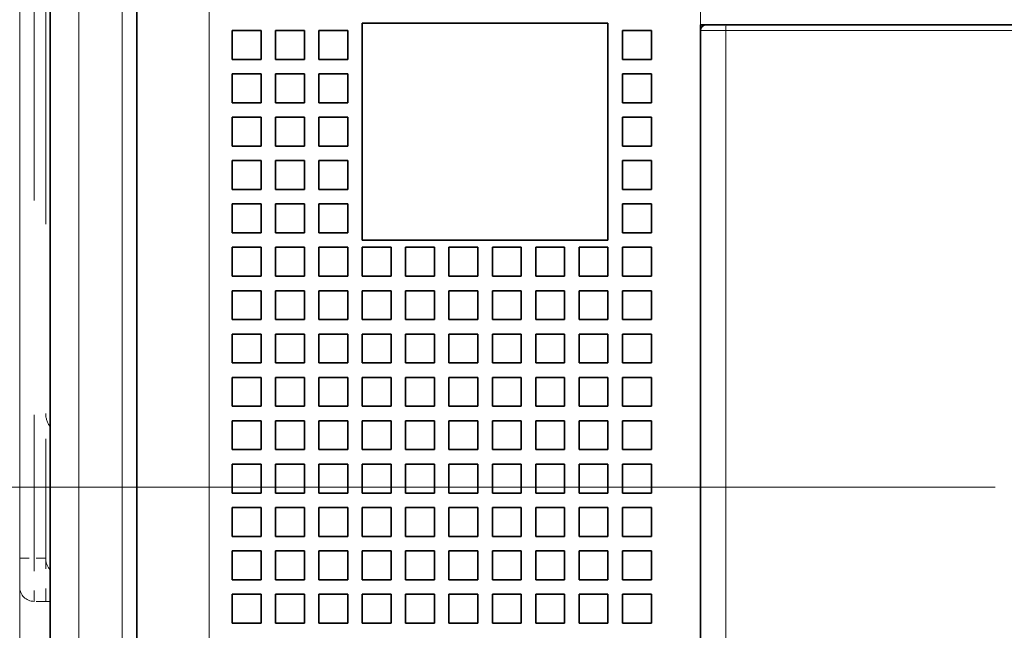
# Model space of a CAD drawing. Extents: x 0 to 420, y 0 to 297.
# Drawn here: x 147 to 157, y 225 to 231 of the extents above; entities that cross this region are included whole.
import ezdxf
from ezdxf.enums import TextEntityAlignment as Align

# ---------------------------------------------------------------- set-up
doc = ezdxf.new("R2010")
doc.units = 0
doc.linetypes.add('DASHDOT', pattern=[18.5, 12, -3, 0.5, -3])
doc.linetypes.add('DASHSPACE', pattern=[30, 12, -18])
doc.layers.get('0').update_dxf_attribs({"lineweight": 13})
doc.styles.get("Standard").update_dxf_attribs({"font": 'isocp.shx'})
doc.dimstyles.get("Standard").update_dxf_attribs({"dimtxt": 2.5, "dimasz": 2.5, "dimexe": 1.25, "dimexo": 0.625, "dimtad": 1, "dimcen": 2.5, "dimadec": 0, "dimazin": 0, "dimtfac": 1, "dimtmove": 0, "dimatfit": 0, "dimfxl": 1, "dimarcsym": 0})

# ---------------------------------------------------------------- blocks, each defined once
blk = doc.blocks.new('*D144')
at = {"color": 230, "lineweight": 13, "ltscale": 0.241156}
for p, q in [((153.774103, 230.82685), (153.774103, 240.473084)), ((167.274103, 230.82685), (167.274103, 240.473084))]:
    blk.add_line(p, q, dxfattribs=at)
at = {"color": 230, "lineweight": 13}
blk.add_line((134.315761, 238.473084), (172.274102, 238.473084), dxfattribs=at)
for points in [[(151.842251, 237.955446), (153.774103, 238.473084), (151.842251, 238.990722)], [(169.205954, 238.990722), (167.274103, 238.473084), (169.205954, 237.955446)]]:
    blk.add_lwpolyline(points, dxfattribs=at)
for s, p, p2 in [('45', (137.183964, 239.473083), (141.053706, 239.473083)), ('"', (142.455244, 235.473083), (143.921909, 235.473083)), ('1.77', (134.315761, 235.473083), (142.455244, 235.473083))]:
    blk.add_text(s, height=2, dxfattribs=at).set_placement(p, p2, align=Align.FIT)
blk = doc.blocks.new('*D145')
at = {"color": 230, "lineweight": 13}
for p, q in [((147.774103, 249.03685), (123.902862, 249.03685)), ((125.902862, 203.13685), (125.902862, 249.03685)), ((147.864102, 203.13685), (123.902862, 203.13685))]:
    blk.add_line(p, q, dxfattribs=at)
for points in [[(126.420501, 247.104998), (125.902862, 249.03685), (125.385223, 247.104998)], [(125.385223, 205.068702), (125.902862, 203.13685), (126.420501, 205.068702)]]:
    blk.add_lwpolyline(points, dxfattribs=at)
for s, p, p2 in [('"', (128.902862, 229.423257), (128.902862, 230.889924)), ('6.02', (128.902862, 221.283776), (128.902862, 229.423257)), ('153', (124.902863, 223.084544), (124.902863, 229.089155))]:
    blk.add_text(s, height=2, rotation=90.000003, dxfattribs=at).set_placement(p, p2, align=Align.FIT)
blk = doc.blocks.new('*D147')
at = {"color": 230, "lineweight": 13}
for p, q in [((147.024103, 236.836933), (147.024103, 211.911163)), ((146.709103, 233.25185), (146.709103, 211.911163))]:
    blk.add_line(p, q, dxfattribs=at)
at = {"color": 230, "lineweight": 13, "ltscale": 0.458979}
blk.add_line((133.664959, 213.911163), (152.024103, 213.911163), dxfattribs=at)
at = {"color": 230, "lineweight": 13}
for points in [[(144.777251, 213.393525), (146.709103, 213.911163), (144.777251, 214.428801)], [(148.955955, 214.428801), (147.024103, 213.911163), (148.955955, 213.393525)]]:
    blk.add_lwpolyline(points, dxfattribs=at)
for s, p, p2 in [('1', (137.600598, 214.911163), (139.335467, 214.911163)), ('0.04', (133.664959, 210.911162), (141.804441, 210.911162)), ('"', (141.804441, 210.911162), (143.271107, 210.911162))]:
    blk.add_text(s, height=2, dxfattribs=at).set_placement(p, p2, align=Align.FIT)
blk = doc.blocks.new('BLOCK93')
at = {"color": 7, "lineweight": 35}
for p, q in [((-45, -43.5), (-45, 34.8)), ((-42, 10), (-42, -43.5)), ((22.5, 2), (-22.5, 2)), ((-22.5, 1.8), (-22.5, -38.8)), ((21.603, 2), (-21.603, 2))]:
    blk.add_line(p, q, dxfattribs=at)
at = {"color": 7, "lineweight": 13}
for p, q in [((-44, -43.5), (-44, 34.8)), ((-42.5, 11), (-42.5, -43.5)), ((-39.5, 10), (-39.5, -43.5)), ((21.628, 1.8), (-21.628, 1.8)), ((-21.628, 1.8), (-21.628, -38.8))]:
    blk.add_line(p, q, dxfattribs=at)
at = {"color": 7, "linetype": 'DASHSPACE', "lineweight": 13}
blk.add_line((-46.05, -16.45), (-46.05, 16.55), dxfattribs=at)
at = {"color": 7, "linetype": 'DASHSPACE', "lineweight": 13, "ltscale": 0.4125}
for p, q in [((-45.55, 0.05), (-45.55, 16.55)), ((-45.15, 0.05), (-45.15, 16.55)), ((-45.55, -16.45), (-45.55, 0.05)), ((-45.15, 0.05), (-45.15, -16.45))]:
    blk.add_line(p, q, dxfattribs=at)
at = {"color": 7, "lineweight": 35, "ltscale": 0.1875}
for p, q in [((-34.2, 2.05), (-34.2, -5.45)), ((-25.7, 2.05), (-25.7, -5.45))]:
    blk.add_line(p, q, dxfattribs=at)
at = {"color": 7, "lineweight": 35, "ltscale": 0.2125}
for p, q in [((-34.2, 2.05), (-25.7, 2.05)), ((-25.7, -5.45), (-34.2, -5.45))]:
    blk.add_line(p, q, dxfattribs=at)
at = {"color": 7, "lineweight": 35, "ltscale": 0.025}
for p, q in [((-38.7, 1.8), (-38.7, 0.8)), ((-37.7, 1.8), (-38.7, 1.8)), ((-37.7, 1.8), (-37.7, 0.8)), ((-37.2, 1.8), (-37.2, 0.8)), ((-36.2, 1.8), (-37.2, 1.8)), ((-36.2, 1.8), (-36.2, 0.8)), ((-35.7, 1.8), (-35.7, 0.8)), ((-34.7, 1.8), (-35.7, 1.8)), ((-34.7, 1.8), (-34.7, 0.8)), ((-25.2, 1.8), (-25.2, 0.8)), ((-24.2, 1.8), (-25.2, 1.8)), ((-24.2, 1.8), (-24.2, 0.8)), ((-37.7, 0.8), (-38.7, 0.8)), ((-36.2, 0.8), (-37.2, 0.8)), ((-34.7, 0.8), (-35.7, 0.8)), ((-24.2, 0.8), (-25.2, 0.8)), ((-38.7, 0.3), (-38.7, -0.7)), ((-37.7, 0.3), (-38.7, 0.3)), ((-37.7, 0.3), (-37.7, -0.7)), ((-37.2, 0.3), (-37.2, -0.7)), ((-36.2, 0.3), (-37.2, 0.3)), ((-36.2, 0.3), (-36.2, -0.7)), ((-35.7, 0.3), (-35.7, -0.7)), ((-34.7, 0.3), (-35.7, 0.3)), ((-34.7, 0.3), (-34.7, -0.7)), ((-25.2, 0.3), (-25.2, -0.7)), ((-24.2, 0.3), (-25.2, 0.3)), ((-24.2, 0.3), (-24.2, -0.7)), ((-37.7, -0.7), (-38.7, -0.7)), ((-36.2, -0.7), (-37.2, -0.7)), ((-34.7, -0.7), (-35.7, -0.7)), ((-24.2, -0.7), (-25.2, -0.7)), ((-38.7, -1.2), (-38.7, -2.2)), ((-37.7, -1.2), (-38.7, -1.2)), ((-37.7, -1.2), (-37.7, -2.2)), ((-37.2, -1.2), (-37.2, -2.2)), ((-36.2, -1.2), (-37.2, -1.2)), ((-36.2, -1.2), (-36.2, -2.2)), ((-35.7, -1.2), (-35.7, -2.2)), ((-34.7, -1.2), (-35.7, -1.2)), ((-34.7, -1.2), (-34.7, -2.2)), ((-25.2, -1.2), (-25.2, -2.2)), ((-24.2, -1.2), (-25.2, -1.2)), ((-24.2, -1.2), (-24.2, -2.2)), ((-37.7, -2.2), (-38.7, -2.2)), ((-36.2, -2.2), (-37.2, -2.2)), ((-34.7, -2.2), (-35.7, -2.2)), ((-24.2, -2.2), (-25.2, -2.2)), ((-38.7, -2.7), (-38.7, -3.7)), ((-37.7, -2.7), (-38.7, -2.7)), ((-37.7, -2.7), (-37.7, -3.7)), ((-37.2, -2.7), (-37.2, -3.7)), ((-36.2, -2.7), (-37.2, -2.7)), ((-36.2, -2.7), (-36.2, -3.7)), ((-35.7, -2.7), (-35.7, -3.7)), ((-34.7, -2.7), (-35.7, -2.7)), ((-34.7, -2.7), (-34.7, -3.7)), ((-25.2, -2.7), (-25.2, -3.7)), ((-24.2, -2.7), (-25.2, -2.7)), ((-24.2, -2.7), (-24.2, -3.7)), ((-37.7, -3.7), (-38.7, -3.7)), ((-36.2, -3.7), (-37.2, -3.7)), ((-34.7, -3.7), (-35.7, -3.7)), ((-24.2, -3.7), (-25.2, -3.7)), ((-38.7, -4.2), (-38.7, -5.2)), ((-37.7, -4.2), (-38.7, -4.2)), ((-37.7, -4.2), (-37.7, -5.2)), ((-37.2, -4.2), (-37.2, -5.2)), ((-36.2, -4.2), (-37.2, -4.2)), ((-36.2, -4.2), (-36.2, -5.2)), ((-35.7, -4.2), (-35.7, -5.2)), ((-34.7, -4.2), (-35.7, -4.2)), ((-34.7, -4.2), (-34.7, -5.2)), ((-25.2, -4.2), (-25.2, -5.2)), ((-24.2, -4.2), (-25.2, -4.2)), ((-24.2, -4.2), (-24.2, -5.2)), ((-37.7, -5.2), (-38.7, -5.2)), ((-36.2, -5.2), (-37.2, -5.2)), ((-34.7, -5.2), (-35.7, -5.2)), ((-24.2, -5.2), (-25.2, -5.2)), ((-38.7, -5.7), (-38.7, -6.7)), ((-37.7, -5.7), (-38.7, -5.7)), ((-37.7, -5.7), (-37.7, -6.7)), ((-37.2, -5.7), (-37.2, -6.7)), ((-36.2, -5.7), (-37.2, -5.7)), ((-36.2, -5.7), (-36.2, -6.7)), ((-35.7, -5.7), (-35.7, -6.7)), ((-34.7, -5.7), (-35.7, -5.7)), ((-34.7, -5.7), (-34.7, -6.7)), ((-34.2, -5.7), (-34.2, -6.7)), ((-33.2, -5.7), (-34.2, -5.7)), ((-33.2, -5.7), (-33.2, -6.7)), ((-32.7, -5.7), (-32.7, -6.7)), ((-31.7, -5.7), (-32.7, -5.7)), ((-31.7, -5.7), (-31.7, -6.7)), ((-31.2, -5.7), (-31.2, -6.7)), ((-30.2, -5.7), (-31.2, -5.7)), ((-30.2, -5.7), (-30.2, -6.7)), ((-29.7, -5.7), (-29.7, -6.7)), ((-28.7, -5.7), (-29.7, -5.7)), ((-28.7, -5.7), (-28.7, -6.7)), ((-28.2, -5.7), (-28.2, -6.7)), ((-27.2, -5.7), (-28.2, -5.7)), ((-27.2, -5.7), (-27.2, -6.7)), ((-26.7, -5.7), (-26.7, -6.7)), ((-25.7, -5.7), (-26.7, -5.7)), ((-25.7, -5.7), (-25.7, -6.7)), ((-25.2, -5.7), (-25.2, -6.7)), ((-24.2, -5.7), (-25.2, -5.7)), ((-24.2, -5.7), (-24.2, -6.7)), ((-37.7, -6.7), (-38.7, -6.7)), ((-36.2, -6.7), (-37.2, -6.7)), ((-34.7, -6.7), (-35.7, -6.7)), ((-33.2, -6.7), (-34.2, -6.7)), ((-31.7, -6.7), (-32.7, -6.7)), ((-30.2, -6.7), (-31.2, -6.7)), ((-28.7, -6.7), (-29.7, -6.7)), ((-27.2, -6.7), (-28.2, -6.7)), ((-25.7, -6.7), (-26.7, -6.7)), ((-24.2, -6.7), (-25.2, -6.7)), ((-38.7, -7.2), (-38.7, -8.2)), ((-37.7, -7.2), (-38.7, -7.2)), ((-37.7, -7.2), (-37.7, -8.2)), ((-37.2, -7.2), (-37.2, -8.2)), ((-36.2, -7.2), (-37.2, -7.2)), ((-36.2, -7.2), (-36.2, -8.2)), ((-35.7, -7.2), (-35.7, -8.2)), ((-34.7, -7.2), (-35.7, -7.2)), ((-34.7, -7.2), (-34.7, -8.2)), ((-34.2, -7.2), (-34.2, -8.2)), ((-33.2, -7.2), (-34.2, -7.2)), ((-33.2, -7.2), (-33.2, -8.2)), ((-32.7, -7.2), (-32.7, -8.2)), ((-31.7, -7.2), (-32.7, -7.2)), ((-31.7, -7.2), (-31.7, -8.2)), ((-31.2, -7.2), (-31.2, -8.2)), ((-30.2, -7.2), (-31.2, -7.2)), ((-30.2, -7.2), (-30.2, -8.2)), ((-29.7, -7.2), (-29.7, -8.2)), ((-28.7, -7.2), (-29.7, -7.2)), ((-28.7, -7.2), (-28.7, -8.2)), ((-28.2, -7.2), (-28.2, -8.2)), ((-27.2, -7.2), (-28.2, -7.2)), ((-27.2, -7.2), (-27.2, -8.2)), ((-26.7, -7.2), (-26.7, -8.2)), ((-25.7, -7.2), (-26.7, -7.2)), ((-25.7, -7.2), (-25.7, -8.2)), ((-25.2, -7.2), (-25.2, -8.2)), ((-24.2, -7.2), (-25.2, -7.2)), ((-24.2, -7.2), (-24.2, -8.2)), ((-37.7, -8.2), (-38.7, -8.2)), ((-36.2, -8.2), (-37.2, -8.2)), ((-34.7, -8.2), (-35.7, -8.2)), ((-33.2, -8.2), (-34.2, -8.2)), ((-31.7, -8.2), (-32.7, -8.2)), ((-30.2, -8.2), (-31.2, -8.2)), ((-28.7, -8.2), (-29.7, -8.2)), ((-27.2, -8.2), (-28.2, -8.2)), ((-25.7, -8.2), (-26.7, -8.2)), ((-24.2, -8.2), (-25.2, -8.2)), ((-38.7, -8.7), (-38.7, -9.7)), ((-37.7, -8.7), (-38.7, -8.7)), ((-37.7, -8.7), (-37.7, -9.7)), ((-37.2, -8.7), (-37.2, -9.7)), ((-36.2, -8.7), (-37.2, -8.7)), ((-36.2, -8.7), (-36.2, -9.7)), ((-35.7, -8.7), (-35.7, -9.7)), ((-34.7, -8.7), (-35.7, -8.7)), ((-34.7, -8.7), (-34.7, -9.7)), ((-34.2, -8.7), (-34.2, -9.7)), ((-33.2, -8.7), (-34.2, -8.7)), ((-33.2, -8.7), (-33.2, -9.7)), ((-32.7, -8.7), (-32.7, -9.7)), ((-31.7, -8.7), (-32.7, -8.7)), ((-31.7, -8.7), (-31.7, -9.7)), ((-31.2, -8.7), (-31.2, -9.7)), ((-30.2, -8.7), (-31.2, -8.7)), ((-30.2, -8.7), (-30.2, -9.7)), ((-29.7, -8.7), (-29.7, -9.7)), ((-28.7, -8.7), (-29.7, -8.7)), ((-28.7, -8.7), (-28.7, -9.7)), ((-28.2, -8.7), (-28.2, -9.7)), ((-27.2, -8.7), (-28.2, -8.7)), ((-27.2, -8.7), (-27.2, -9.7)), ((-26.7, -8.7), (-26.7, -9.7)), ((-25.7, -8.7), (-26.7, -8.7)), ((-25.7, -8.7), (-25.7, -9.7)), ((-25.2, -8.7), (-25.2, -9.7)), ((-24.2, -8.7), (-25.2, -8.7)), ((-24.2, -8.7), (-24.2, -9.7)), ((-37.7, -9.7), (-38.7, -9.7)), ((-36.2, -9.7), (-37.2, -9.7)), ((-34.7, -9.7), (-35.7, -9.7)), ((-33.2, -9.7), (-34.2, -9.7)), ((-31.7, -9.7), (-32.7, -9.7)), ((-30.2, -9.7), (-31.2, -9.7)), ((-28.7, -9.7), (-29.7, -9.7)), ((-27.2, -9.7), (-28.2, -9.7)), ((-25.7, -9.7), (-26.7, -9.7)), ((-24.2, -9.7), (-25.2, -9.7)), ((-38.7, -10.2), (-38.7, -11.2)), ((-37.7, -10.2), (-38.7, -10.2)), ((-37.7, -10.2), (-37.7, -11.2)), ((-37.2, -10.2), (-37.2, -11.2)), ((-36.2, -10.2), (-37.2, -10.2)), ((-36.2, -10.2), (-36.2, -11.2)), ((-35.7, -10.2), (-35.7, -11.2)), ((-34.7, -10.2), (-35.7, -10.2)), ((-34.7, -10.2), (-34.7, -11.2)), ((-34.2, -10.2), (-34.2, -11.2)), ((-33.2, -10.2), (-34.2, -10.2)), ((-33.2, -10.2), (-33.2, -11.2)), ((-32.7, -10.2), (-32.7, -11.2)), ((-31.7, -10.2), (-32.7, -10.2)), ((-31.7, -10.2), (-31.7, -11.2)), ((-31.2, -10.2), (-31.2, -11.2)), ((-30.2, -10.2), (-31.2, -10.2)), ((-30.2, -10.2), (-30.2, -11.2)), ((-29.7, -10.2), (-29.7, -11.2)), ((-28.7, -10.2), (-29.7, -10.2)), ((-28.7, -10.2), (-28.7, -11.2)), ((-28.2, -10.2), (-28.2, -11.2)), ((-27.2, -10.2), (-28.2, -10.2)), ((-27.2, -10.2), (-27.2, -11.2)), ((-26.7, -10.2), (-26.7, -11.2)), ((-25.7, -10.2), (-26.7, -10.2)), ((-25.7, -10.2), (-25.7, -11.2)), ((-25.2, -10.2), (-25.2, -11.2)), ((-24.2, -10.2), (-25.2, -10.2)), ((-24.2, -10.2), (-24.2, -11.2)), ((-37.7, -11.2), (-38.7, -11.2)), ((-36.2, -11.2), (-37.2, -11.2)), ((-34.7, -11.2), (-35.7, -11.2)), ((-33.2, -11.2), (-34.2, -11.2)), ((-31.7, -11.2), (-32.7, -11.2)), ((-30.2, -11.2), (-31.2, -11.2)), ((-28.7, -11.2), (-29.7, -11.2)), ((-27.2, -11.2), (-28.2, -11.2)), ((-25.7, -11.2), (-26.7, -11.2)), ((-24.2, -11.2), (-25.2, -11.2)), ((-38.7, -11.7), (-38.7, -12.7)), ((-37.7, -11.7), (-38.7, -11.7)), ((-37.7, -11.7), (-37.7, -12.7)), ((-37.2, -11.7), (-37.2, -12.7)), ((-36.2, -11.7), (-37.2, -11.7)), ((-36.2, -11.7), (-36.2, -12.7)), ((-35.7, -11.7), (-35.7, -12.7)), ((-34.7, -11.7), (-35.7, -11.7)), ((-34.7, -11.7), (-34.7, -12.7)), ((-34.2, -11.7), (-34.2, -12.7)), ((-33.2, -11.7), (-34.2, -11.7)), ((-33.2, -11.7), (-33.2, -12.7)), ((-32.7, -11.7), (-32.7, -12.7)), ((-31.7, -11.7), (-32.7, -11.7)), ((-31.7, -11.7), (-31.7, -12.7)), ((-31.2, -11.7), (-31.2, -12.7)), ((-30.2, -11.7), (-31.2, -11.7)), ((-30.2, -11.7), (-30.2, -12.7)), ((-29.7, -11.7), (-29.7, -12.7)), ((-28.7, -11.7), (-29.7, -11.7)), ((-28.7, -11.7), (-28.7, -12.7)), ((-28.2, -11.7), (-28.2, -12.7)), ((-27.2, -11.7), (-28.2, -11.7)), ((-27.2, -11.7), (-27.2, -12.7)), ((-26.7, -11.7), (-26.7, -12.7)), ((-25.7, -11.7), (-26.7, -11.7)), ((-25.7, -11.7), (-25.7, -12.7)), ((-25.2, -11.7), (-25.2, -12.7)), ((-24.2, -11.7), (-25.2, -11.7)), ((-24.2, -11.7), (-24.2, -12.7)), ((-37.7, -12.7), (-38.7, -12.7)), ((-36.2, -12.7), (-37.2, -12.7)), ((-34.7, -12.7), (-35.7, -12.7)), ((-33.2, -12.7), (-34.2, -12.7)), ((-31.7, -12.7), (-32.7, -12.7)), ((-30.2, -12.7), (-31.2, -12.7)), ((-28.7, -12.7), (-29.7, -12.7)), ((-27.2, -12.7), (-28.2, -12.7)), ((-25.7, -12.7), (-26.7, -12.7)), ((-24.2, -12.7), (-25.2, -12.7)), ((-38.7, -13.2), (-38.7, -14.2)), ((-37.7, -13.2), (-38.7, -13.2)), ((-37.7, -13.2), (-37.7, -14.2)), ((-37.2, -13.2), (-37.2, -14.2)), ((-36.2, -13.2), (-37.2, -13.2)), ((-36.2, -13.2), (-36.2, -14.2)), ((-35.7, -13.2), (-35.7, -14.2)), ((-34.7, -13.2), (-35.7, -13.2)), ((-34.7, -13.2), (-34.7, -14.2)), ((-34.2, -13.2), (-34.2, -14.2)), ((-33.2, -13.2), (-34.2, -13.2)), ((-33.2, -13.2), (-33.2, -14.2)), ((-32.7, -13.2), (-32.7, -14.2)), ((-31.7, -13.2), (-32.7, -13.2)), ((-31.7, -13.2), (-31.7, -14.2)), ((-31.2, -13.2), (-31.2, -14.2)), ((-30.2, -13.2), (-31.2, -13.2)), ((-30.2, -13.2), (-30.2, -14.2)), ((-29.7, -13.2), (-29.7, -14.2)), ((-28.7, -13.2), (-29.7, -13.2)), ((-28.7, -13.2), (-28.7, -14.2)), ((-28.2, -13.2), (-28.2, -14.2)), ((-27.2, -13.2), (-28.2, -13.2)), ((-27.2, -13.2), (-27.2, -14.2)), ((-26.7, -13.2), (-26.7, -14.2)), ((-25.7, -13.2), (-26.7, -13.2)), ((-25.7, -13.2), (-25.7, -14.2)), ((-25.2, -13.2), (-25.2, -14.2)), ((-24.2, -13.2), (-25.2, -13.2)), ((-24.2, -13.2), (-24.2, -14.2)), ((-37.7, -14.2), (-38.7, -14.2)), ((-36.2, -14.2), (-37.2, -14.2)), ((-34.7, -14.2), (-35.7, -14.2)), ((-33.2, -14.2), (-34.2, -14.2)), ((-31.7, -14.2), (-32.7, -14.2)), ((-30.2, -14.2), (-31.2, -14.2)), ((-28.7, -14.2), (-29.7, -14.2)), ((-27.2, -14.2), (-28.2, -14.2)), ((-25.7, -14.2), (-26.7, -14.2)), ((-24.2, -14.2), (-25.2, -14.2)), ((-38.7, -14.7), (-38.7, -15.7)), ((-37.7, -14.7), (-38.7, -14.7)), ((-37.7, -14.7), (-37.7, -15.7)), ((-37.2, -14.7), (-37.2, -15.7)), ((-36.2, -14.7), (-37.2, -14.7)), ((-36.2, -14.7), (-36.2, -15.7)), ((-35.7, -14.7), (-35.7, -15.7)), ((-34.7, -14.7), (-35.7, -14.7)), ((-34.7, -14.7), (-34.7, -15.7)), ((-34.2, -14.7), (-34.2, -15.7)), ((-33.2, -14.7), (-34.2, -14.7)), ((-33.2, -14.7), (-33.2, -15.7)), ((-32.7, -14.7), (-32.7, -15.7)), ((-31.7, -14.7), (-32.7, -14.7)), ((-31.7, -14.7), (-31.7, -15.7)), ((-31.2, -14.7), (-31.2, -15.7)), ((-30.2, -14.7), (-31.2, -14.7)), ((-30.2, -14.7), (-30.2, -15.7)), ((-29.7, -14.7), (-29.7, -15.7)), ((-28.7, -14.7), (-29.7, -14.7)), ((-28.7, -14.7), (-28.7, -15.7)), ((-28.2, -14.7), (-28.2, -15.7)), ((-27.2, -14.7), (-28.2, -14.7)), ((-27.2, -14.7), (-27.2, -15.7)), ((-26.7, -14.7), (-26.7, -15.7)), ((-25.7, -14.7), (-26.7, -14.7)), ((-25.7, -14.7), (-25.7, -15.7)), ((-25.2, -14.7), (-25.2, -15.7)), ((-24.2, -14.7), (-25.2, -14.7)), ((-24.2, -14.7), (-24.2, -15.7)), ((-37.7, -15.7), (-38.7, -15.7)), ((-36.2, -15.7), (-37.2, -15.7)), ((-34.7, -15.7), (-35.7, -15.7)), ((-33.2, -15.7), (-34.2, -15.7)), ((-31.7, -15.7), (-32.7, -15.7)), ((-30.2, -15.7), (-31.2, -15.7)), ((-28.7, -15.7), (-29.7, -15.7)), ((-27.2, -15.7), (-28.2, -15.7)), ((-25.7, -15.7), (-26.7, -15.7)), ((-24.2, -15.7), (-25.2, -15.7)), ((-38.7, -16.2), (-38.7, -17.2)), ((-37.7, -16.2), (-38.7, -16.2)), ((-37.7, -16.2), (-37.7, -17.2)), ((-37.2, -16.2), (-37.2, -17.2)), ((-36.2, -16.2), (-37.2, -16.2)), ((-36.2, -16.2), (-36.2, -17.2)), ((-35.7, -16.2), (-35.7, -17.2)), ((-34.7, -16.2), (-35.7, -16.2)), ((-34.7, -16.2), (-34.7, -17.2)), ((-34.2, -16.2), (-34.2, -17.2)), ((-33.2, -16.2), (-34.2, -16.2)), ((-33.2, -16.2), (-33.2, -17.2)), ((-32.7, -16.2), (-32.7, -17.2)), ((-31.7, -16.2), (-32.7, -16.2)), ((-31.7, -16.2), (-31.7, -17.2)), ((-31.2, -16.2), (-31.2, -17.2)), ((-30.2, -16.2), (-31.2, -16.2)), ((-30.2, -16.2), (-30.2, -17.2)), ((-29.7, -16.2), (-29.7, -17.2)), ((-28.7, -16.2), (-29.7, -16.2)), ((-28.7, -16.2), (-28.7, -17.2)), ((-28.2, -16.2), (-28.2, -17.2)), ((-27.2, -16.2), (-28.2, -16.2)), ((-27.2, -16.2), (-27.2, -17.2)), ((-26.7, -16.2), (-26.7, -17.2)), ((-25.7, -16.2), (-26.7, -16.2)), ((-25.7, -16.2), (-25.7, -17.2)), ((-25.2, -16.2), (-25.2, -17.2)), ((-24.2, -16.2), (-25.2, -16.2)), ((-24.2, -16.2), (-24.2, -17.2)), ((-37.7, -17.2), (-38.7, -17.2)), ((-36.2, -17.2), (-37.2, -17.2)), ((-34.7, -17.2), (-35.7, -17.2)), ((-33.2, -17.2), (-34.2, -17.2)), ((-31.7, -17.2), (-32.7, -17.2)), ((-30.2, -17.2), (-31.2, -17.2)), ((-28.7, -17.2), (-29.7, -17.2)), ((-27.2, -17.2), (-28.2, -17.2)), ((-25.7, -17.2), (-26.7, -17.2)), ((-24.2, -17.2), (-25.2, -17.2)), ((-38.7, -17.7), (-38.7, -18.7)), ((-37.7, -17.7), (-38.7, -17.7)), ((-37.7, -17.7), (-37.7, -18.7)), ((-37.2, -17.7), (-37.2, -18.7)), ((-36.2, -17.7), (-37.2, -17.7)), ((-36.2, -17.7), (-36.2, -18.7)), ((-35.7, -17.7), (-35.7, -18.7)), ((-34.7, -17.7), (-35.7, -17.7)), ((-34.7, -17.7), (-34.7, -18.7)), ((-34.2, -17.7), (-34.2, -18.7)), ((-33.2, -17.7), (-34.2, -17.7)), ((-33.2, -17.7), (-33.2, -18.7)), ((-32.7, -17.7), (-32.7, -18.7)), ((-31.7, -17.7), (-32.7, -17.7)), ((-31.7, -17.7), (-31.7, -18.7)), ((-31.2, -17.7), (-31.2, -18.7)), ((-30.2, -17.7), (-31.2, -17.7)), ((-30.2, -17.7), (-30.2, -18.7)), ((-29.7, -17.7), (-29.7, -18.7)), ((-28.7, -17.7), (-29.7, -17.7)), ((-28.7, -17.7), (-28.7, -18.7)), ((-28.2, -17.7), (-28.2, -18.7)), ((-27.2, -17.7), (-28.2, -17.7)), ((-27.2, -17.7), (-27.2, -18.7)), ((-26.7, -17.7), (-26.7, -18.7)), ((-25.7, -17.7), (-26.7, -17.7)), ((-25.7, -17.7), (-25.7, -18.7)), ((-25.2, -17.7), (-25.2, -18.7)), ((-24.2, -17.7), (-25.2, -17.7)), ((-24.2, -17.7), (-24.2, -18.7)), ((-37.7, -18.7), (-38.7, -18.7)), ((-36.2, -18.7), (-37.2, -18.7)), ((-34.7, -18.7), (-35.7, -18.7)), ((-33.2, -18.7), (-34.2, -18.7)), ((-31.7, -18.7), (-32.7, -18.7)), ((-30.2, -18.7), (-31.2, -18.7)), ((-28.7, -18.7), (-29.7, -18.7)), ((-27.2, -18.7), (-28.2, -18.7)), ((-25.7, -18.7), (-26.7, -18.7)), ((-24.2, -18.7), (-25.2, -18.7))]:
    blk.add_line(p, q, dxfattribs=at)
at = {"color": 7, "lineweight": 35, "ltscale": 0.004979}
blk.add_line((-22.5, 1.801), (-22.5, 2), dxfattribs=at)
at = {"color": 7, "lineweight": 13, "ltscale": 0.021796}
blk.add_line((-21.628, 1.8), (-22.5, 1.8), dxfattribs=at)
at = {"color": 7, "lineweight": 35, "ltscale": 0.017437}
blk.add_line((-21.603, 2), (-22.3, 2), dxfattribs=at)
at = {"color": 7, "linetype": 'DASHSPACE', "lineweight": 13, "ltscale": 0.0125}
blk.add_line((-46.05, -16.45), (-45.55, -16.45), dxfattribs=at)
at = {"color": 7, "linetype": 'DASHSPACE', "lineweight": 13, "ltscale": 0.025}
blk.add_line((-46.05, -16.45), (-46.05, -17.45), dxfattribs=at)
at = {"color": 7, "linetype": 'DASHSPACE', "lineweight": 13, "ltscale": 0.01}
for p, q in [((-45.15, -16.45), (-45.55, -16.45)), ((-45.15, -17.95), (-45.55, -17.95))]:
    blk.add_line(p, q, dxfattribs=at)
at = {"color": 7, "linetype": 'DASHSPACE', "lineweight": 13, "ltscale": 0.0375}
for p, q in [((-45.55, -16.45), (-45.55, -17.95)), ((-45.15, -17.95), (-45.15, -16.45))]:
    blk.add_line(p, q, dxfattribs=at)
at = {"color": 7, "linetype": 'DASHSPACE', "lineweight": 13, "ltscale": 0.00375}
blk.add_line((-45, -17.95), (-45.15, -17.95), dxfattribs=at)
at = {"color": 7, "lineweight": 35}
blk.add_arc((-22.3, 1.8), 0.2, 90, 180, dxfattribs=at)
at = {"color": 7, "linetype": 'DASHSPACE', "lineweight": 13}
for centre, radius, start, end in [((-44.4, -11.45), 0.75, 180, 216.8781), ((-44.525, -16.456), 0.625, 179.3331, 220.4394), ((-45.55, -17.45), 0.5, 180, 270)]:
    blk.add_arc(centre, radius, start, end, dxfattribs=at)
at = {"color": 7, "lineweight": 13}
blk.add_ellipse((-21.603, 1.8), major_axis=(0, 0.2), ratio=0.128167, start_param=6.283185, end_param=7.853982, dxfattribs=at)

msp = doc.modelspace()

# ---------------------------------------------------------------- linework, layer by layer
at = {"color": 7, "linetype": 'DASHDOT', "lineweight": 13}
msp.add_line((144.830722, 226.08685), (175.906042, 226.08685), dxfattribs=at)

# ---------------------------------------------------------------- block references
at = {"lineweight": 0, "xscale": 0.3, "yscale": 0.3, "zscale": 0.3}
msp.add_blockref('BLOCK93', (160.524103, 230.28685), dxfattribs=at)

# ---------------------------------------------------------------- dimensions: what is measured, and where the dimension line sits
at = {"color": 0, "lineweight": 0}
for base, p1, p2, angle, picture, middle in [((125.902862, 203.13685), (147.774103, 249.03685), (147.864103, 203.13685), 269.998569, '*D145', (125.902862, 226.08685)), ((167.274103, 238.473084), (153.774103, 230.82685), (167.274103, 230.82685), 359.998092, '*D144', (139.118835, 238.473084))]:
    dim = msp.add_linear_dim(base=base, p1=p1, p2=p2, angle=angle, dimstyle='STANDARD', override={"dimlfac": 3.333333}, dxfattribs=at)
    dim.commit()
    dim.dimension.update_dxf_attribs({"geometry": picture, "text_midpoint": middle, "dimtype": 160, "oblique_angle": 89.999523})
dim = msp.add_linear_dim(base=(147.024103, 213.911163), p1=(146.709103, 235.25185), p2=(147.024103, 238.836933), dimstyle='STANDARD', override={"dimlfac": 3.333333}, dxfattribs=at)
dim.commit()
dim.dimension.update_dxf_attribs({"geometry": '*D147', "text_midpoint": (138.468033, 213.911163), "dimtype": 160, "oblique_angle": 89.999523})

doc.saveas('drawing.dxf')
